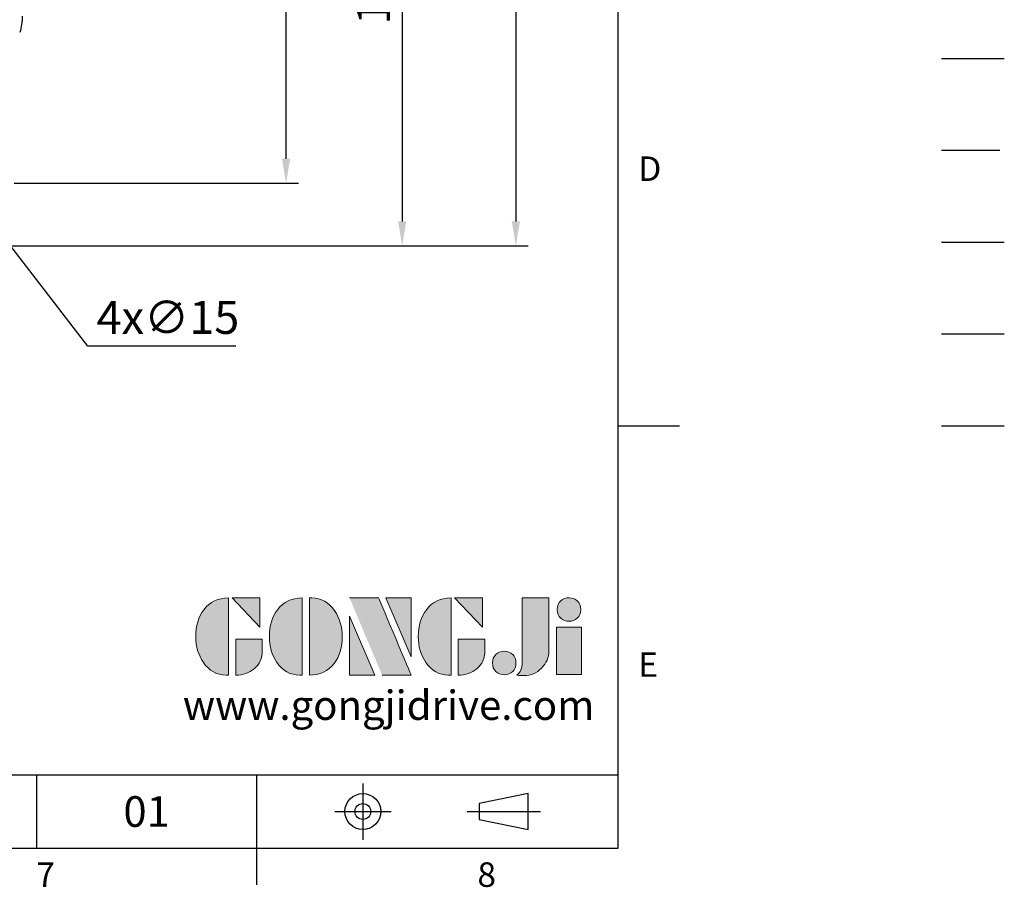
# Model space of a CAD drawing. Units: millimetres. Extents: x -24 to 1073, y -14 to 686.
# Drawn here: x 791 to 1073, y -11 to 237 of the extents above; entities that cross this region are included whole.
import ezdxf
from ezdxf.enums import TextEntityAlignment as Align

# ---------------------------------------------------------------- set-up
doc = ezdxf.new("R2010")
doc.units = ezdxf.units.MM
doc.header["$LTSCALE"] = 15
doc.linetypes.add('CENTER', pattern=[2, 1.25, -0.25, 0.25, -0.25])
doc.linetypes.add('PHANTOM', pattern=[63.5, 31.75, -6.35, 6.35, -6.35, 6.35, -6.35])
for name, color, linetype in [('CEN', 2, 'CENTER'), ('DIM', 3, 'Continuous'), ('Layer 1', 7, 'Continuous'), ('MAIN', 7, 'Continuous'), ('PHA', 4, 'PHANTOM'), ('QC', 3, 'Continuous'), ('THIN', 1, 'Continuous'), ('TXT', 4, 'Continuous')]:
    doc.layers.add(name, color=color, linetype=linetype)
doc.styles.add('ATTDEF', font='txt')
doc.styles.get("Standard").update_dxf_attribs({"font": 'simplex.shx'})
doc.dimstyles.new('C', dxfattribs={"dimscale": 3.5, "dimtxt": 2.7, "dimasz": 2, "dimexe": 1, "dimexo": 1, "dimgap": 1, "dimtad": 1, "dimtoh": 1, "dimdec": 4, "dimdsep": 46, "dimtxsty": 'Standard', "dimcen": 0, "dimclrd": 256, "dimclre": 256, "dimclrt": 256, "dimadec": 0, "dimazin": 0, "dimtfac": 0.6, "dimtdec": 4, "dimtofl": 0, "dimtmove": 0, "dimatfit": 3, "dimfxl": 0, "dimtolj": 1, "dimarcsym": 0})
doc.dimstyles.new('L', dxfattribs={"dimscale": 3.5, "dimtxt": 2.7, "dimasz": 2, "dimexe": 1, "dimexo": 1, "dimgap": 1, "dimtad": 1, "dimdec": 3, "dimdsep": 46, "dimtxsty": 'Standard', "dimcen": 0, "dimclrd": 256, "dimclre": 256, "dimclrt": 256, "dimazin": 2, "dimtfac": 0.6, "dimtdec": 3, "dimtmove": 0, "dimatfit": 3, "dimfxl": 0, "dimtolj": 1, "dimarcsym": 0})

# ---------------------------------------------------------------- blocks, each defined once
blk = doc.blocks.new('*D4')
at = {"layer": 'Defpoints', "color": 0}
for p in [(806.07, 320.09), (779.06, 172.2), (900.76, 172.2)]:
    blk.add_point(p, dxfattribs=at)
at = {"layer": 'DIM', "lineweight": -2}
for p, q in [((809.57, 320.09), (904.26, 320.09)), ((900.76, 313.09), (900.76, 179.2)), ((782.56, 172.2), (904.26, 172.2))]:
    blk.add_line(p, q, dxfattribs=at)
at = {"layer": 'DIM'}
for points in [[(899.59, 313.09), (901.92, 313.09), (900.76, 320.09)], [(899.59, 179.2), (901.92, 179.2), (900.76, 172.2)]]:
    blk.add_solid(points, dxfattribs=at)
at = {"layer": 'DIM', "insert": (892.53, 246.15), "char_height": 9.45, "attachment_point": 5, "rotation": 90}
blk.add_mtext('\\A1;148', dxfattribs=at)
blk = doc.blocks.new('*D5')
at = {"layer": 'Defpoints', "color": 0}
for p in [(806.07, 320.09), (867.59, 320.09), (786.4, 190.09)]:
    blk.add_point(p, dxfattribs=at)
at = {"layer": 'DIM', "lineweight": -2}
for p, q in [((809.57, 320.09), (871.09, 320.09)), ((867.59, 197.09), (867.59, 313.09)), ((789.9, 190.09), (871.09, 190.09))]:
    blk.add_line(p, q, dxfattribs=at)
at = {"layer": 'DIM'}
for points in [[(866.42, 313.09), (868.76, 313.09), (867.59, 320.09)], [(866.42, 197.09), (868.76, 197.09), (867.59, 190.09)]]:
    blk.add_solid(points, dxfattribs=at)
at = {"layer": 'DIM', "insert": (859.36, 254.71), "char_height": 9.45, "attachment_point": 5, "rotation": 90}
blk.add_mtext('\\A1;130', dxfattribs=at)
blk = doc.blocks.new('*D44')
at = {"layer": 'Defpoints', "color": 0}
for p in [(770.48, 196.03), (779.64, 184.15)]:
    blk.add_point(p, dxfattribs=at)
at = {"layer": 'DIM', "lineweight": -2}
for p, q in [((810.99, 143.52), (783.92, 178.61)), ((853.19, 143.52), (810.99, 143.52))]:
    blk.add_line(p, q, dxfattribs=at)
at = {"layer": 'DIM'}
blk.add_solid([(784.84, 179.32), (782.99, 177.9), (779.64, 184.15)], dxfattribs=at)
at = {"layer": 'DIM', "insert": (833.84, 151.75), "char_height": 9.45, "attachment_point": 5}
blk.add_mtext('\\A1;4x∅15', dxfattribs=at)
blk = doc.blocks.new('*D45')
at = {"layer": 'Defpoints', "color": 0}
for p in [(779.06, 487.99), (779.06, 172.2), (933.23, 172.2)]:
    blk.add_point(p, dxfattribs=at)
at = {"layer": 'DIM', "lineweight": -2}
for p, q in [((782.56, 487.99), (936.73, 487.99)), ((933.23, 480.99), (933.23, 179.2)), ((782.56, 172.2), (936.73, 172.2))]:
    blk.add_line(p, q, dxfattribs=at)
at = {"layer": 'DIM'}
for points in [[(932.06, 480.99), (934.39, 480.99), (933.23, 487.99)], [(932.06, 179.2), (934.39, 179.2), (933.23, 172.2)]]:
    blk.add_solid(points, dxfattribs=at)
at = {"layer": 'DIM', "insert": (925, 330.09), "char_height": 9.45, "attachment_point": 5, "rotation": 90}
blk.add_mtext('\\A1;316', dxfattribs=at)
blk = doc.blocks.new('A$C1DDF42DD')
at = {"layer": 'MAIN'}
blk.add_open_spline([(187.94, 72.37), (187.97, 71.56), (187.94, 70.76), (187.72, 69.18), (187.54, 68.4), (187.27, 67.63)], degree=3, knots=[0, 0, 0, 0, 0.5, 0.5, 1, 1, 1, 1], dxfattribs=at)
blk = doc.blocks.new('block 2')
at = {"layer": 'Layer 1'}
h = blk.add_hatch(color=156, dxfattribs=at)
h.dxf.hatch_style = 2
edge = h.paths.add_edge_path()
edge.add_spline(control_points=[(206.71, 249.95), (206.71, 252.39), (207.32, 254.41), (208.54, 256.02), (209.9, 257.78), (211.76, 258.67), (214.12, 258.67), (214.12, 258.67), (214.12, 241.24), (214.12, 241.24), (214.12, 241.24), (213.58, 241.24), (213.58, 241.24), (211.47, 241.24), (209.76, 242.19), (208.45, 244.1), (207.29, 245.79), (206.71, 247.74), (206.71, 249.95)], knot_values=[0, 0, 0, 0, 1, 1, 1, 2, 2, 2, 3, 3, 3, 4, 4, 4, 5, 5, 5, 6, 6, 6, 6], degree=3, periodic=0)
h = blk.add_hatch(color=156, dxfattribs=at)
h.dxf.hatch_style = 2
h.paths.add_polyline_path([(221.19, 258.67), (221.19, 252.1), (214.92, 258.67)])
h = blk.add_hatch(color=156, dxfattribs=at)
h.dxf.hatch_style = 2
edge = h.paths.add_edge_path()
edge.add_spline(control_points=[(223.34, 249.95), (223.34, 252.39), (223.95, 254.41), (225.17, 256.02), (226.53, 257.78), (228.39, 258.67), (230.75, 258.67), (230.75, 258.67), (230.75, 241.24), (230.75, 241.24), (230.75, 241.24), (230.2, 241.24), (230.2, 241.24), (228.07, 241.24), (226.35, 242.19), (225.06, 244.1), (223.91, 245.78), (223.34, 247.73), (223.34, 249.95)], knot_values=[0, 0, 0, 0, 1, 1, 1, 2, 2, 2, 3, 3, 3, 4, 4, 4, 5, 5, 5, 6, 6, 6, 6], degree=3, periodic=0)
h = blk.add_hatch(color=156, dxfattribs=at)
h.dxf.hatch_style = 2
edge = h.paths.add_edge_path()
edge.add_spline(control_points=[(232.38, 258.67), (232.38, 258.67), (232.93, 258.67), (232.93, 258.67), (235.03, 258.67), (236.74, 257.72), (238.05, 255.81), (239.21, 254.12), (239.79, 252.17), (239.79, 249.95), (239.79, 247.51), (239.18, 245.49), (237.96, 243.89), (236.6, 242.12), (234.74, 241.24), (232.38, 241.24), (232.38, 241.24), (232.38, 258.67), (232.38, 258.67)], knot_values=[0, 0, 0, 0, 1, 1, 1, 2, 2, 2, 3, 3, 3, 4, 4, 4, 5, 5, 5, 6, 6, 6, 6], degree=3, periodic=0)
h = blk.add_hatch(color=156, dxfattribs=at)
h.dxf.hatch_style = 2
edge = h.paths.add_edge_path()
edge.add_spline(control_points=[(241.44, 258.67), (241.44, 258.67), (247.98, 258.67), (247.98, 258.67), (248.74, 257.05), (255.32, 241.24), (255.32, 241.24), (255.32, 241.24), (248.78, 241.24), (248.78, 241.24)], knot_values=[0, 0, 0, 0, 0.352778, 0.352778, 0.352778, 0.705556, 0.705556, 0.705556, 1.058333, 1.058333, 1.058333, 1.058333], degree=3, periodic=0)
edge.add_line((248.78, 241.24), (241.44, 258.67))
h = blk.add_hatch(color=156, dxfattribs=at)
h.dxf.hatch_style = 2
h.paths.add_polyline_path([(255.32, 258.67), (255.32, 245.36), (249.6, 258.67)])
h = blk.add_hatch(color=156, dxfattribs=at)
h.dxf.hatch_style = 2
edge = h.paths.add_edge_path()
edge.add_spline(control_points=[(256.94, 249.95), (256.94, 252.39), (257.55, 254.41), (258.77, 256.02), (260.13, 257.78), (261.99, 258.67), (264.35, 258.67), (264.35, 258.67), (264.35, 241.24), (264.35, 241.24), (264.35, 241.24), (263.8, 241.24), (263.8, 241.24), (261.7, 241.24), (259.99, 242.19), (258.68, 244.1), (257.52, 245.79), (256.94, 247.74), (256.94, 249.95)], knot_values=[0, 0, 0, 0, 1, 1, 1, 2, 2, 2, 3, 3, 3, 4, 4, 4, 5, 5, 5, 6, 6, 6, 6], degree=3, periodic=0)
h = blk.add_hatch(color=156, dxfattribs=at)
h.dxf.hatch_style = 2
h.paths.add_polyline_path([(271.42, 258.67), (271.42, 252.1), (265.15, 258.67)])
h = blk.add_hatch(color=156, dxfattribs=at)
h.dxf.hatch_style = 2
edge = h.paths.add_edge_path()
edge.add_spline(control_points=[(279.19, 241.24), (279.6, 241.56), (279.91, 241.96), (280.11, 242.43), (280.32, 242.9), (280.42, 243.42), (280.42, 243.98), (280.42, 243.98), (280.42, 258.67), (280.42, 258.67), (280.42, 258.67), (286.42, 258.67), (286.42, 258.67), (286.42, 258.67), (286.42, 246.68), (286.42, 246.68), (286.42, 245.22), (285.86, 243.93), (284.76, 242.81), (283.65, 241.69), (282.37, 241.12), (280.93, 241.12), (280.64, 241.12), (280.35, 241.13), (280.06, 241.15), (279.77, 241.16), (279.48, 241.19), (279.19, 241.24)], knot_values=[0, 0, 0, 0, 1, 1, 1, 2, 2, 2, 3, 3, 3, 4, 4, 4, 5, 5, 5, 6, 6, 6, 7, 7, 7, 8, 8, 8, 9, 9, 9, 9], degree=3, periodic=0)
h = blk.add_hatch(color=156, dxfattribs=at)
h.dxf.hatch_style = 2
edge = h.paths.add_edge_path()
edge.add_spline(control_points=[(293.62, 256.03), (293.62, 255.21), (293.36, 254.57), (292.84, 254.1), (292.32, 253.63), (291.7, 253.4), (290.98, 253.4), (290.25, 253.4), (289.62, 253.63), (289.1, 254.1), (288.58, 254.57), (288.32, 255.22), (288.32, 256.06), (288.32, 256.92), (288.58, 257.57), (289.09, 258.02), (289.6, 258.47), (290.23, 258.7), (290.98, 258.7), (291.7, 258.7), (292.32, 258.46), (292.84, 257.99), (293.36, 257.53), (293.62, 256.87), (293.62, 256.03)], knot_values=[0, 0, 0, 0, 1, 1, 1, 2, 2, 2, 3, 3, 3, 4, 4, 4, 5, 5, 5, 6, 6, 6, 7, 7, 7, 8, 8, 8, 8], degree=3, periodic=0)
h = blk.add_hatch(color=156, dxfattribs=at)
h.dxf.hatch_style = 2
h.paths.add_polyline_path([(241.44, 254.52), (247.15, 241.24), (241.44, 241.24)])
h = blk.add_hatch(color=156, dxfattribs=at)
h.dxf.hatch_style = 2
h.paths.add_polyline_path([(288.18, 252.09), (293.79, 252.09), (293.79, 241.35), (288.18, 241.35)])
h = blk.add_hatch(color=156, dxfattribs=at)
h.dxf.hatch_style = 2
edge = h.paths.add_edge_path()
edge.add_spline(control_points=[(215.75, 249.38), (215.75, 249.38), (221.74, 249.38), (221.74, 249.38), (221.74, 249.38), (221.74, 246.67), (221.74, 246.67), (221.74, 245.03), (221.14, 243.7), (219.93, 242.68), (218.81, 241.72), (217.41, 241.24), (215.75, 241.24), (215.75, 241.24), (215.75, 249.38), (215.75, 249.38)], knot_values=[0, 0, 0, 0, 1, 1, 1, 2, 2, 2, 3, 3, 3, 4, 4, 4, 5, 5, 5, 5], degree=3, periodic=0)
h = blk.add_hatch(color=156, dxfattribs=at)
h.dxf.hatch_style = 2
edge = h.paths.add_edge_path()
edge.add_spline(control_points=[(265.97, 249.38), (265.97, 249.38), (271.97, 249.38), (271.97, 249.38), (271.97, 249.38), (271.97, 246.67), (271.97, 246.67), (271.97, 245.03), (271.36, 243.7), (270.16, 242.68), (269.03, 241.72), (267.63, 241.24), (265.97, 241.24), (265.97, 241.24), (265.97, 249.38), (265.97, 249.38)], knot_values=[0, 0, 0, 0, 1, 1, 1, 2, 2, 2, 3, 3, 3, 4, 4, 4, 5, 5, 5, 5], degree=3, periodic=0)
h = blk.add_hatch(color=156, dxfattribs=at)
h.dxf.hatch_style = 2
edge = h.paths.add_edge_path()
edge.add_spline(control_points=[(279, 243.96), (279, 243.18), (278.76, 242.54), (278.27, 242.05), (277.78, 241.57), (277.14, 241.32), (276.35, 241.32), (275.57, 241.32), (274.93, 241.57), (274.44, 242.05), (273.95, 242.54), (273.7, 243.19), (273.7, 243.98), (273.7, 244.77), (273.95, 245.4), (274.44, 245.89), (274.93, 246.38), (275.57, 246.62), (276.35, 246.62), (277.14, 246.62), (277.78, 246.38), (278.27, 245.89), (278.76, 245.4), (279, 244.76), (279, 243.96)], knot_values=[0, 0, 0, 0, 1, 1, 1, 2, 2, 2, 3, 3, 3, 4, 4, 4, 5, 5, 5, 6, 6, 6, 7, 7, 7, 8, 8, 8, 8], degree=3, periodic=0)
at = {"layer": 'Layer 1', "color": 156, "lineweight": 0}
for points in [[(221.19, 258.67), (221.19, 252.1), (214.92, 258.67), (221.19, 258.67)], [(255.32, 258.67), (255.32, 245.36), (249.6, 258.67), (255.32, 258.67)], [(271.42, 258.67), (271.42, 252.1), (265.15, 258.67), (271.42, 258.67)], [(241.44, 254.52), (247.15, 241.24), (241.44, 241.24), (241.44, 254.52)], [(288.18, 252.09), (293.79, 252.09), (293.79, 241.35), (288.18, 241.35), (288.18, 252.09)]]:
    blk.add_lwpolyline(points, dxfattribs=at)
for points, knots in [([(206.71, 249.95), (206.71, 252.39), (207.32, 254.41), (208.54, 256.02), (209.9, 257.78), (211.76, 258.67), (214.12, 258.67), (214.12, 258.67), (214.12, 241.24), (214.12, 241.24), (214.12, 241.24), (213.58, 241.24), (213.58, 241.24), (211.47, 241.24), (209.76, 242.19), (208.45, 244.1), (207.29, 245.79), (206.71, 247.74), (206.71, 249.95)], [0, 0, 0, 0, 1, 1, 1, 2, 2, 2, 3, 3, 3, 4, 4, 4, 5, 5, 5, 6, 6, 6, 6]), ([(223.34, 249.95), (223.34, 252.39), (223.95, 254.41), (225.17, 256.02), (226.53, 257.78), (228.39, 258.67), (230.75, 258.67), (230.75, 258.67), (230.75, 241.24), (230.75, 241.24), (230.75, 241.24), (230.2, 241.24), (230.2, 241.24), (228.07, 241.24), (226.35, 242.19), (225.06, 244.1), (223.91, 245.78), (223.34, 247.73), (223.34, 249.95)], [0, 0, 0, 0, 1, 1, 1, 2, 2, 2, 3, 3, 3, 4, 4, 4, 5, 5, 5, 6, 6, 6, 6]), ([(232.38, 258.67), (232.38, 258.67), (232.93, 258.67), (232.93, 258.67), (235.03, 258.67), (236.74, 257.72), (238.05, 255.81), (239.21, 254.12), (239.79, 252.17), (239.79, 249.95), (239.79, 247.51), (239.18, 245.49), (237.96, 243.89), (236.6, 242.12), (234.74, 241.24), (232.38, 241.24), (232.38, 241.24), (232.38, 258.67), (232.38, 258.67)], [0, 0, 0, 0, 1, 1, 1, 2, 2, 2, 3, 3, 3, 4, 4, 4, 5, 5, 5, 6, 6, 6, 6]), ([(241.44, 258.67), (241.44, 258.67), (247.98, 258.67), (247.98, 258.67), (248.74, 257.05), (255.32, 241.24), (255.32, 241.24), (255.32, 241.24), (248.78, 241.24), (248.78, 241.24)], [0, 0, 0, 0, 1, 1, 1, 2, 2, 2, 3, 3, 3, 3]), ([(256.94, 249.95), (256.94, 252.39), (257.55, 254.41), (258.77, 256.02), (260.13, 257.78), (261.99, 258.67), (264.35, 258.67), (264.35, 258.67), (264.35, 241.24), (264.35, 241.24), (264.35, 241.24), (263.8, 241.24), (263.8, 241.24), (261.7, 241.24), (259.99, 242.19), (258.68, 244.1), (257.52, 245.79), (256.94, 247.74), (256.94, 249.95)], [0, 0, 0, 0, 1, 1, 1, 2, 2, 2, 3, 3, 3, 4, 4, 4, 5, 5, 5, 6, 6, 6, 6]), ([(279.19, 241.24), (279.6, 241.56), (279.91, 241.96), (280.11, 242.43), (280.32, 242.9), (280.42, 243.42), (280.42, 243.98), (280.42, 243.98), (280.42, 258.67), (280.42, 258.67), (280.42, 258.67), (286.42, 258.67), (286.42, 258.67), (286.42, 258.67), (286.42, 246.68), (286.42, 246.68), (286.42, 245.22), (285.86, 243.93), (284.76, 242.81), (283.65, 241.69), (282.37, 241.12), (280.93, 241.12), (280.64, 241.12), (280.35, 241.13), (280.06, 241.15), (279.77, 241.16), (279.48, 241.19), (279.19, 241.24)], [0, 0, 0, 0, 1, 1, 1, 2, 2, 2, 3, 3, 3, 4, 4, 4, 5, 5, 5, 6, 6, 6, 7, 7, 7, 8, 8, 8, 9, 9, 9, 9]), ([(293.62, 256.03), (293.62, 255.21), (293.36, 254.57), (292.84, 254.1), (292.32, 253.63), (291.7, 253.4), (290.98, 253.4), (290.25, 253.4), (289.62, 253.63), (289.1, 254.1), (288.58, 254.57), (288.32, 255.22), (288.32, 256.06), (288.32, 256.92), (288.58, 257.57), (289.09, 258.02), (289.6, 258.47), (290.23, 258.7), (290.98, 258.7), (291.7, 258.7), (292.32, 258.46), (292.84, 257.99), (293.36, 257.53), (293.62, 256.87), (293.62, 256.03)], [0, 0, 0, 0, 1, 1, 1, 2, 2, 2, 3, 3, 3, 4, 4, 4, 5, 5, 5, 6, 6, 6, 7, 7, 7, 8, 8, 8, 8]), ([(215.75, 249.38), (215.75, 249.38), (221.74, 249.38), (221.74, 249.38), (221.74, 249.38), (221.74, 246.67), (221.74, 246.67), (221.74, 245.03), (221.14, 243.7), (219.93, 242.68), (218.81, 241.72), (217.41, 241.24), (215.75, 241.24), (215.75, 241.24), (215.75, 249.38), (215.75, 249.38)], [0, 0, 0, 0, 1, 1, 1, 2, 2, 2, 3, 3, 3, 4, 4, 4, 5, 5, 5, 5]), ([(265.97, 249.38), (265.97, 249.38), (271.97, 249.38), (271.97, 249.38), (271.97, 249.38), (271.97, 246.67), (271.97, 246.67), (271.97, 245.03), (271.36, 243.7), (270.16, 242.68), (269.03, 241.72), (267.63, 241.24), (265.97, 241.24), (265.97, 241.24), (265.97, 249.38), (265.97, 249.38)], [0, 0, 0, 0, 1, 1, 1, 2, 2, 2, 3, 3, 3, 4, 4, 4, 5, 5, 5, 5]), ([(279, 243.96), (279, 243.18), (278.76, 242.54), (278.27, 242.05), (277.78, 241.57), (277.14, 241.32), (276.35, 241.32), (275.57, 241.32), (274.93, 241.57), (274.44, 242.05), (273.95, 242.54), (273.7, 243.19), (273.7, 243.98), (273.7, 244.77), (273.95, 245.4), (274.44, 245.89), (274.93, 246.38), (275.57, 246.62), (276.35, 246.62), (277.14, 246.62), (277.78, 246.38), (278.27, 245.89), (278.76, 245.4), (279, 244.76), (279, 243.96)], [0, 0, 0, 0, 1, 1, 1, 2, 2, 2, 3, 3, 3, 4, 4, 4, 5, 5, 5, 6, 6, 6, 7, 7, 7, 8, 8, 8, 8])]:
    blk.add_open_spline(points, degree=3, knots=knots, dxfattribs=at)
blk = doc.blocks.new('GJA420')
at = {"color": 0}
for p, q in [((275, 0), (275, 192)), ((275, 34.5), (280, 34.5)), ((101.5, 6), (275, 6)), ((227.5, 6), (227.5, 0)), ((245.5, 0), (245.5, 6)), ((0, 0), (275, 0)), ((245.5, -3), (245.5, 0))]:
    blk.add_line(p, q, dxfattribs=at)
at = {"color": 1, "linetype": 'CENTER', "ltscale": 2}
for p, q in [((254.15, 5.3), (254.15, 0.7)), ((251.85, 3), (256.45, 3)), ((262.65, 3), (268.65, 3))]:
    blk.add_line(p, q, dxfattribs=at)
at = {"color": 0}
blk.add_lwpolyline([(263.65, 3.645), (263.65, 2.355), (267.65, 1.539), (267.65, 4.461)], close=True, dxfattribs=at)
for radius in [1.464, 0.645]:
    blk.add_circle((254.15, 3), radius, dxfattribs=at)
at = {"layer": 'MAIN'}
blk.add_line((301.37, 64.5), (306.503, 64.5), dxfattribs=at)
at = {"layer": 'PHA', "ltscale": 0.01}
blk.add_line((301.37, 57), (306.503, 57), dxfattribs=at)
at = {"layer": 'QC'}
blk.add_line((301.37, 49.5), (306.503, 49.5), dxfattribs=at)
at = {"layer": 'THIN'}
blk.add_line((301.37, 42), (306.503, 42), dxfattribs=at)
at = {"layer": 'TXT'}
blk.add_line((301.37, 34.5), (306.503, 34.5), dxfattribs=at)
at = {"layer": 'MAIN', "xscale": 0.3616442767764058, "yscale": 0.3616442767764058, "zscale": 0.3616442767764058}
blk.add_blockref('block 2', (165.748, -73.103), dxfattribs=at)
at = {"color": 0}
for s, p in [('D', (276.631, 54.5)), ('E', (276.631, 14)), ('7', (227.5, -3.155)), ('8', (263.5, -3.155))]:
    blk.add_text(s, height=2, dxfattribs=at).set_placement(p)
at = {"color": 4, "style": 'ATTDEF'}
blk.add_attdef('料號', text='', height=2.5, dxfattribs=at).set_placement((120.5, 3), align=Align.MIDDLE_LEFT)
for tag, p in [('比例', (200.5, 3)), ('版本', (236.5, 3))]:
    blk.add_attdef(tag, text='', height=2.5, dxfattribs=at).set_placement(p, align=Align.MIDDLE_CENTER)
at = {"layer": 'TXT', "color": 0, "insert": (256.25, 11.681), "char_height": 2.4, "width": 29.32576, "attachment_point": 5}
blk.add_mtext('{\\fTimes New Roman|b0|i0|c0|p18;\\C256;www.gongjidrive.com}', dxfattribs=at)

msp = doc.modelspace()

# ---------------------------------------------------------------- block references
at = {"layer": 'CEN'}
msp.add_blockref('A$C1DDF42DD', (604.21974, 165.52147), dxfattribs=at)
at = {"layer": 'DIM'}
ref = msp.add_blockref('GJA420', (0, 0), dxfattribs=dict(at, xscale=3.5, yscale=3.5, zscale=3.5))
ref.add_attrib('版本', '01', dxfattribs={"layer": '0', "color": 4, "height": 8.75, "style": 'ATTDEF'}).set_placement((827.75, 10.5), align=Align.MIDDLE_CENTER)

# ---------------------------------------------------------------- dimensions: what is measured, and where the dimension line sits
dim = msp.add_linear_dim(base=(933.22775, 172.19736), p1=(779.06099, 487.98802), p2=(779.06099, 172.19736), angle=90, dimstyle='L', override={"dimdec": 0}, dxfattribs=at)
dim.commit()
dim.dimension.update_dxf_attribs({"geometry": '*D45', "text_midpoint": (933.22775, 330.09269), "dimtype": 160})
dim = msp.add_linear_dim(base=(900.75709, 172.19736), p1=(806.07371, 320.09269), p2=(779.06099, 172.19736), angle=90, dimstyle='L', override={"dimdec": 0}, dxfattribs=at)
dim.commit()
dim.dimension.update_dxf_attribs({"geometry": '*D4', "text_midpoint": (892.53209, 246.14502)})
dim = msp.add_linear_dim(base=(867.58879, 320.09269), p1=(786.39804, 190.09269), p2=(806.07371, 320.09269), angle=90, dimstyle='L', dxfattribs=at)
dim.commit()
dim.dimension.update_dxf_attribs({"geometry": '*D5', "text_midpoint": (867.58879, 254.71234), "dimtype": 160})
dim = msp.add_diameter_dim_2p(p1=(770.47986, 196.03097), p2=(779.64213, 184.15441), text='4x<>', dimstyle='C', dxfattribs=at)
dim.commit()
dim.dimension.update_dxf_attribs({"geometry": '*D44', "text_midpoint": (833.83821, 143.52216), "dimtype": 163})

doc.saveas('drawing.dxf')
